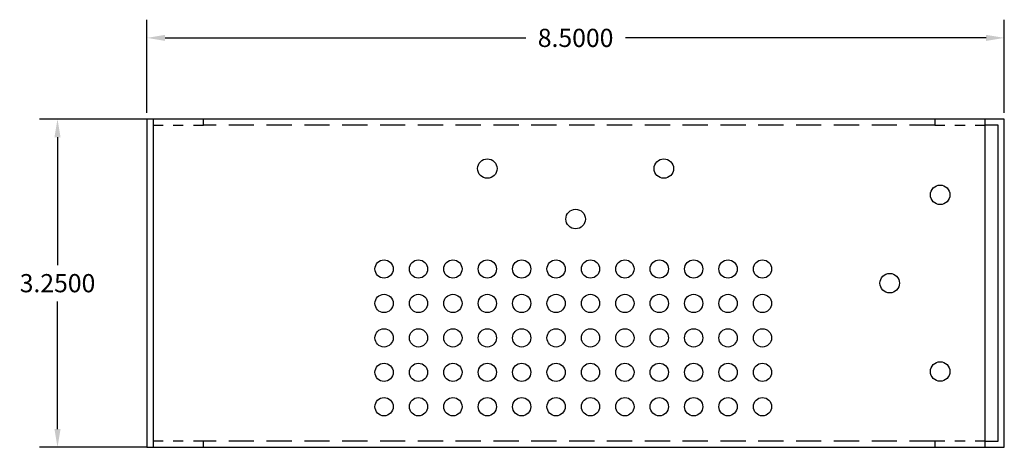
# Model space of a CAD drawing. Extents: x -15.4 to 26, y -6.3 to 26.5.
# Drawn here: x -15.4 to -5.7, y 3.7 to 7.9 of the extents above; entities that cross this region are included whole.
import ezdxf

# ---------------------------------------------------------------- set-up
doc = ezdxf.new("R2010")
doc.units = 0
doc.header["$MEASUREMENT"] = 0
doc.linetypes.add('HIDDEN', pattern=[0.375, 0.25, -0.125])
doc.layers.get('DEFPOINTS').update_dxf_attribs({"linetype": 'CONTINUOUS'})
doc.layers.add('RACK', color=7, linetype='CONTINUOUS')
doc.dimstyles.get("Standard").update_dxf_attribs({"dimtxt": 0.18, "dimasz": 0.18, "dimexe": 0.18, "dimexo": 0.0625, "dimgap": 0.09, "dimtad": 0, "dimtih": 1, "dimtoh": 1, "dimdec": 4, "dimzin": 0, "dimtxsty": 'STANDARD', "dimcen": 0.09, "dimazin": 3, "dimtfac": 1, "dimtdec": 4, "dimtofl": 0, "dimtmove": 0, "dimatfit": 3, "dimtolj": 1, "dimtzin": 0})

# ---------------------------------------------------------------- blocks, each defined once
blk = doc.blocks.new('*D5')
at = {"layer": 'DEFPOINTS', "color": 0}
for p in [(-5.675, 7.7495), (-14.175, 6.9456), (-5.675, 6.9456)]:
    blk.add_point(p, dxfattribs=at)
at = {"layer": 'RACK', "color": 0}
for p, q in [((-14.175, 7.0081), (-14.175, 7.9295)), ((-5.675, 7.0081), (-5.675, 7.9295)), ((-13.995, 7.7495), (-10.42, 7.7495)), ((-5.855, 7.7495), (-9.43, 7.7495))]:
    blk.add_line(p, q, dxfattribs=at)
for points in [[(-13.995, 7.7795), (-13.995, 7.7195), (-14.175, 7.7495)], [(-5.855, 7.7795), (-5.855, 7.7195), (-5.675, 7.7495)]]:
    blk.add_solid(points, dxfattribs=at)
at = {"layer": 'RACK', "color": 0, "insert": (-9.925, 7.7495), "char_height": 0.18, "attachment_point": 5}
blk.add_mtext('\\A1;8.5000', dxfattribs=at)
blk = doc.blocks.new('*D6')
at = {"layer": 'DEFPOINTS', "color": 0}
for p in [(-15.0611, 6.9456), (-14.1125, 6.9456), (-14.1125, 3.6956)]:
    blk.add_point(p, dxfattribs=at)
at = {"layer": 'RACK', "color": 0}
for p, q in [((-14.175, 6.9456), (-15.2411, 6.9456)), ((-15.0611, 6.7656), (-15.0611, 5.5006)), ((-15.0611, 3.8756), (-15.0611, 5.1406)), ((-14.175, 3.6956), (-15.2411, 3.6956))]:
    blk.add_line(p, q, dxfattribs=at)
for points in [[(-15.0911, 6.7656), (-15.0311, 6.7656), (-15.0611, 6.9456)], [(-15.0911, 3.8756), (-15.0311, 3.8756), (-15.0611, 3.6956)]]:
    blk.add_solid(points, dxfattribs=at)
at = {"layer": 'RACK', "color": 0, "insert": (-15.0611, 5.3206), "char_height": 0.18, "attachment_point": 5}
blk.add_mtext('\\A1;3.2500', dxfattribs=at)

msp = doc.modelspace()

# ---------------------------------------------------------------- linework, layer by layer
at = {"layer": 'RACK'}
for p, q in [((-14.11401, 6.94557), (-14.11401, 3.69557)), ((-5.86401, 3.69557), (-5.86401, 6.94557))]:
    msp.add_line(p, q, dxfattribs=at)
at = {"layer": 'RACK', "linetype": 'HIDDEN'}
for p, q in [((-6.36401, 6.88457), (-13.61401, 6.88457)), ((-6.36401, 3.75657), (-13.61401, 3.75657))]:
    msp.add_line(p, q, dxfattribs=at)
at = {"layer": 'RACK'}
msp.add_lwpolyline([(-5.67501, 6.94557), (-14.17501, 6.94557), (-14.17501, 3.69557), (-5.67501, 3.69557)], close=True, dxfattribs=at)
at = {"layer": 'RACK', "linetype": 'HIDDEN', "ltscale": 0.2}
for points in [[(-13.61401, 6.94557), (-14.11401, 6.94557), (-14.11401, 6.88457), (-13.61401, 6.88457)], [(-5.86401, 6.94557), (-6.36401, 6.94557), (-6.36401, 6.88457), (-5.86401, 6.88457)], [(-13.61401, 3.75657), (-14.11401, 3.75657), (-14.11401, 3.69557), (-13.61401, 3.69557)], [(-5.86401, 3.75657), (-6.36401, 3.75657), (-6.36401, 3.69557), (-5.86401, 3.69557)]]:
    msp.add_lwpolyline(points, close=True, dxfattribs=at)
at = {"layer": 'RACK'}
msp.add_lwpolyline([(-5.86401, 3.75657), (-5.73601, 3.75657), (-5.73601, 6.88457), (-5.86401, 6.88457)], dxfattribs=at)
for centre, radius in [((-10.80001, 6.45557), 0.0965), ((-9.05001, 6.45557), 0.0965), ((-6.31101, 6.19557), 0.0965), ((-9.92501, 5.95557), 0.0965), ((-11.82351, 5.46107), 0.0905), ((-11.48251, 5.46107), 0.0905), ((-11.14151, 5.46107), 0.0905), ((-10.80051, 5.46107), 0.0905), ((-10.45951, 5.46107), 0.0905), ((-10.11851, 5.46107), 0.0905), ((-9.77751, 5.46107), 0.0905), ((-9.43651, 5.46107), 0.0905), ((-9.09551, 5.46107), 0.0905), ((-8.75451, 5.46107), 0.0905), ((-8.41351, 5.46107), 0.0905), ((-8.07251, 5.46107), 0.0905), ((-6.81101, 5.32057), 0.0965), ((-11.82351, 5.12007), 0.0905), ((-11.48251, 5.12007), 0.0905), ((-11.14151, 5.12007), 0.0905), ((-10.80051, 5.12007), 0.0905), ((-10.45951, 5.12007), 0.0905), ((-10.11851, 5.12007), 0.0905), ((-9.77751, 5.12007), 0.0905), ((-9.43651, 5.12007), 0.0905), ((-9.09551, 5.12007), 0.0905), ((-8.75451, 5.12007), 0.0905), ((-8.41351, 5.12007), 0.0905), ((-8.07251, 5.12007), 0.0905), ((-11.82351, 4.77907), 0.0905), ((-11.48251, 4.77907), 0.0905), ((-11.14151, 4.77907), 0.0905), ((-10.80051, 4.77907), 0.0905), ((-10.45951, 4.77907), 0.0905), ((-10.11851, 4.77907), 0.0905), ((-9.77751, 4.77907), 0.0905), ((-9.43651, 4.77907), 0.0905), ((-9.09551, 4.77907), 0.0905), ((-8.75451, 4.77907), 0.0905), ((-8.41351, 4.77907), 0.0905), ((-8.07251, 4.77907), 0.0905), ((-11.82351, 4.43807), 0.0905), ((-11.48251, 4.43807), 0.0905), ((-11.14151, 4.43807), 0.0905), ((-10.80051, 4.43807), 0.0905), ((-10.45951, 4.43807), 0.0905), ((-10.11851, 4.43807), 0.0905), ((-9.77751, 4.43807), 0.0905), ((-9.43651, 4.43807), 0.0905), ((-9.09551, 4.43807), 0.0905), ((-8.75451, 4.43807), 0.0905), ((-8.41351, 4.43807), 0.0905), ((-8.07251, 4.43807), 0.0905), ((-6.31101, 4.44557), 0.0965), ((-11.82351, 4.09707), 0.0905), ((-11.48251, 4.09707), 0.0905), ((-11.14151, 4.09707), 0.0905), ((-10.80051, 4.09707), 0.0905), ((-10.45951, 4.09707), 0.0905), ((-10.11851, 4.09707), 0.0905), ((-9.77751, 4.09707), 0.0905), ((-9.43651, 4.09707), 0.0905), ((-9.09551, 4.09707), 0.0905), ((-8.75451, 4.09707), 0.0905), ((-8.41351, 4.09707), 0.0905), ((-8.07251, 4.09707), 0.0905)]:
    msp.add_circle(centre, radius, dxfattribs=at)

# ---------------------------------------------------------------- dimensions: what is measured, and where the dimension line sits
dim = msp.add_linear_dim(base=(-5.67501, 7.74948), p1=(-14.17501, 6.94557), p2=(-5.67501, 6.94557), dimstyle='STANDARD', dxfattribs=at)
dim.commit()
dim.dimension.update_dxf_attribs({"geometry": '*D5', "text_midpoint": (-9.92501, 7.74948)})
dim = msp.add_linear_dim(base=(-15.06113, 6.94557), p1=(-14.11251, 3.69557), p2=(-14.11251, 6.94557), angle=90, dimstyle='STANDARD', dxfattribs=at)
dim.commit()
dim.dimension.update_dxf_attribs({"geometry": '*D6', "text_midpoint": (-15.06113, 5.32057)})

doc.saveas('drawing.dxf')
